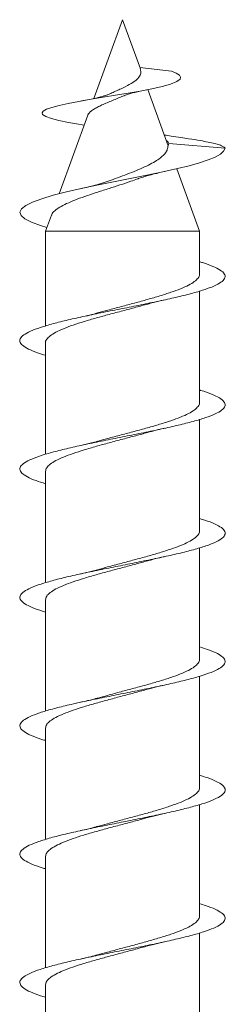
# Model space of a CAD drawing. Units: millimetres. Extents: x -1589 to 1718, y -1565 to 1593.
# Drawn here: x 111 to 119, y -891 to -853 of the extents above; entities that cross this region are included whole.
import ezdxf

# ---------------------------------------------------------------- set-up
doc = ezdxf.new("R2010")
doc.units = ezdxf.units.MM

msp = doc.modelspace()

# ---------------------------------------------------------------- linework, layer by layer
at = {"color": 7, "linetype": 'Continuous', "lineweight": 0}
for p, q in [((114.745, -852.772), (113.628, -855.842)), ((115.44, -854.682), (114.745, -852.772)), ((115.423, -854.634), (116.66, -854.772)), ((116.531, -857.68), (115.736, -855.495)), ((113.392, -856.49), (112.277, -859.554)), ((112.946, -856.824), (113.251, -856.876)), ((116.512, -857.713), (116.545, -857.598)), ((116.545, -857.598), (118.745, -857.772)), ((117.745, -861.015), (116.858, -858.579)), ((111.976, -860.38), (111.745, -861.015)), ((111.745, -861.015), (111.745, -864.699)), ((111.745, -861.015), (117.745, -861.015)), ((117.745, -862.682), (117.745, -861.015)), ((117.745, -867.682), (117.745, -863.344)), ((111.745, -865.363), (111.745, -869.697)), ((117.745, -872.682), (117.745, -868.344)), ((111.745, -870.363), (111.745, -874.699)), ((117.745, -877.682), (117.745, -873.346)), ((111.745, -875.363), (111.745, -879.7)), ((117.745, -882.682), (117.745, -878.347)), ((111.745, -880.363), (111.745, -884.701)), ((117.745, -887.682), (117.745, -883.345)), ((111.745, -885.363), (111.745, -889.701)), ((117.745, -892.682), (117.745, -888.344)), ((111.745, -890.363), (111.745, -894.7))]:
    msp.add_line(p, q, dxfattribs=at)
at = {"color": 7, "linetype": 'Continuous', "lineweight": 0, "flags": 128}
for points in [[(112.954, -856.825), (112.638, -856.772), (112.27, -856.699), (111.973, -856.624), (111.757, -856.547), (111.633, -856.468), (111.609, -856.401), (111.658, -856.331), (111.785, -856.26), (111.991, -856.187), (112.272, -856.112), (112.628, -856.035), (113.049, -855.955), (113.526, -855.872), (113.988, -855.796), (114.468, -855.718), (114.96, -855.636), (115.438, -855.553), (115.89, -855.465), (116.291, -855.375), (116.622, -855.282), (116.861, -855.185), (116.991, -855.085), (117.011, -855.009), (116.961, -854.931), (116.839, -854.851), (116.66, -854.772), (116.66, -854.772)], [(111.801, -860.861), (111.545, -860.784), (111.197, -860.654), (110.943, -860.524), (110.791, -860.394), (110.745, -860.264), (110.806, -860.133), (110.972, -860.003), (111.238, -859.873), (111.597, -859.743), (112.042, -859.613), (112.559, -859.482), (113.133, -859.352), (113.749, -859.222), (114.394, -859.092), (115.049, -858.962), (115.693, -858.832), (116.312, -858.702), (116.891, -858.571), (117.343, -858.46), (117.742, -858.348), (118.082, -858.236), (118.359, -858.126), (118.565, -858.015), (118.685, -857.897), (118.745, -857.772), (118.745, -857.772)]]:
    msp.add_lwpolyline(points, dxfattribs=at)
at = {"color": 7, "linetype": 'Continuous', "lineweight": 0}
for points, knots in [([(115.432, -854.685), (115.446, -854.726), (115.482, -854.827), (115.424, -854.978), (115.27, -855.142), (115.015, -855.304), (114.745, -855.439), (114.511, -855.542), (114.363, -855.61), (114.277, -855.649), (114.25, -855.662)], [0, 0, 0, 0, 0.105175, 0.257758, 0.41742, 0.586213, 0.764907, 0.857842, 0.953325, 1, 1, 1, 1]), ([(114.714, -855.769), (114.773, -855.745), (114.903, -855.69), (115.164, -855.618), (115.437, -855.556), (115.601, -855.523), (115.685, -855.506)], [0, 0, 0, 0, 0.2796292, 0.6217773, 0.8058591, 1, 1, 1, 1]), ([(114.249, -855.661), (114.216, -855.675), (114.15, -855.704), (114.026, -855.743), (113.881, -855.784), (113.698, -855.828), (113.454, -855.881), (113.253, -855.918), (113.145, -855.937)], [0, 0, 0, 0, 0.138675, 0.280476, 0.411751, 0.574519, 0.770049, 1, 1, 1, 1]), ([(113.394, -856.491), (113.395, -856.487), (113.399, -856.456), (113.45, -856.395), (113.545, -856.312), (113.683, -856.223), (113.848, -856.141), (114.038, -856.049), (114.243, -855.966), (114.456, -855.873), (114.615, -855.811), (114.7, -855.773), (114.713, -855.767)], [0, 0, 0, 0, 0.018955, 0.142866, 0.270494, 0.390505, 0.514105, 0.630221, 0.749874, 0.861779, 0.977199, 1, 1, 1, 1]), ([(117.024, -857.364), (116.893, -857.345), (116.671, -857.313), (116.465, -857.279), (116.38, -857.265)], [0, 0, 0, 0, 0.5868023, 1, 1, 1, 1]), ([(118.745, -857.772), (118.719, -857.751), (118.67, -857.711), (118.546, -857.652), (118.341, -857.595), (118.088, -857.539), (117.757, -857.476), (117.399, -857.418), (117.117, -857.378), (117.012, -857.363)], [0, 0, 0, 0, 0.157468, 0.303479, 0.440103, 0.578383, 0.718936, 0.89507, 1, 1, 1, 1]), ([(116.512, -857.713), (116.505, -857.761), (116.492, -857.858), (116.4, -857.989), (116.264, -858.127), (116.074, -858.264), (115.829, -858.402), (115.534, -858.543), (115.201, -858.684), (114.841, -858.824), (114.481, -858.956), (114.248, -859.039), (114.142, -859.078)], [0, 0, 0, 0, 0.091543, 0.185762, 0.278859, 0.374145, 0.476867, 0.582404, 0.688327, 0.797081, 0.907339, 1, 1, 1, 1]), ([(116.545, -857.598), (116.532, -857.563), (116.519, -857.526), (116.465, -857.491), (116.462, -857.489)], [0, 0, 0, 0, 0.943515, 1, 1, 1, 1]), ([(111.985, -860.383), (111.991, -860.361), (112.01, -860.293), (112.133, -860.179), (112.347, -860.041), (112.631, -859.903), (112.976, -859.763), (113.361, -859.626), (113.782, -859.486), (114.213, -859.348), (114.65, -859.207), (115.028, -859.083), (115.248, -859.003), (115.334, -858.971)], [0, 0, 0, 0, 0.051217, 0.158375, 0.25936, 0.36348, 0.461061, 0.561646, 0.656203, 0.753696, 0.845022, 0.939184, 1, 1, 1, 1]), ([(115.335, -858.973), (115.346, -858.969), (115.406, -858.945), (115.527, -858.906), (115.671, -858.863), (115.802, -858.826), (115.945, -858.789), (116.138, -858.741), (116.294, -858.706), (116.38, -858.687)], [0, 0, 0, 0, 0.044863, 0.246812, 0.398523, 0.49584, 0.626779, 0.794485, 1, 1, 1, 1]), ([(114.142, -859.077), (114.091, -859.095), (114, -859.127), (113.877, -859.165), (113.769, -859.196), (113.621, -859.237), (113.404, -859.291), (113.217, -859.333), (113.112, -859.357)], [0, 0, 0, 0, 0.192733, 0.343092, 0.438238, 0.576507, 0.762872, 1, 1, 1, 1]), ([(111.745, -865.844), (111.637, -865.811), (111.368, -865.73), (111.061, -865.6), (110.826, -865.454), (110.727, -865.307), (110.761, -865.161), (110.931, -865.014), (111.23, -864.868), (111.648, -864.721), (112.17, -864.575), (112.778, -864.429), (113.454, -864.282), (114.173, -864.136), (114.911, -863.989), (115.643, -863.843), (116.346, -863.697), (116.994, -863.55), (117.566, -863.404), (118.043, -863.257), (118.409, -863.111), (118.651, -862.964), (118.761, -862.818), (118.735, -862.672), (118.576, -862.525), (118.28, -862.379), (117.995, -862.27), (117.783, -862.211), (117.745, -862.2)], [0, 0, 0, 0, 0.026733, 0.06687, 0.106992, 0.147241, 0.187475, 0.227541, 0.267739, 0.308014, 0.348191, 0.388261, 0.428517, 0.468749, 0.508864, 0.549014, 0.5893, 0.629461, 0.669545, 0.709789, 0.750053, 0.790169, 0.830283, 0.870572, 0.910752, 0.950861, 0.991058, 1, 1, 1, 1]), ([(117.74, -862.682), (117.742, -862.687), (117.757, -862.738), (117.698, -862.835), (117.561, -862.974), (117.328, -863.113), (117.02, -863.252), (116.64, -863.391), (116.206, -863.53), (115.724, -863.669), (115.216, -863.807), (114.69, -863.947), (114.201, -864.076), (113.901, -864.16), (113.77, -864.196)], [0, 0, 0, 0, 0.010023, 0.100461, 0.193522, 0.28397, 0.377043, 0.467478, 0.560535, 0.650986, 0.74406, 0.834498, 0.927557, 1, 1, 1, 1]), ([(111.745, -865.363), (111.745, -865.363), (111.73, -865.315), (111.783, -865.223), (111.912, -865.083), (112.136, -864.945), (112.439, -864.806), (112.81, -864.667), (113.243, -864.527), (113.718, -864.389), (114.229, -864.25), (114.749, -864.112), (115.258, -863.977), (115.574, -863.889), (115.725, -863.848)], [0, 0, 0, 0, 0.0002885, 0.0932813, 0.1836408, 0.2766205, 0.3669908, 0.459982, 0.5503409, 0.6433181, 0.7336862, 0.8266755, 0.9170365, 1, 1, 1, 1]), ([(115.726, -863.85), (115.798, -863.829), (115.994, -863.774), (116.235, -863.72), (116.388, -863.685)], [0, 0, 0, 0, 0.368242, 1, 1, 1, 1]), ([(113.77, -864.195), (113.673, -864.222), (113.471, -864.277), (113.233, -864.33), (113.11, -864.357)], [0, 0, 0, 0, 0.481767, 1, 1, 1, 1]), ([(111.745, -870.845), (111.616, -870.805), (111.33, -870.716), (111.02, -870.579), (110.803, -870.432), (110.723, -870.286), (110.778, -870.14), (110.968, -869.993), (111.284, -869.847), (111.717, -869.7), (112.253, -869.554), (112.874, -869.407), (113.556, -869.261), (114.279, -869.115), (115.018, -868.968), (115.749, -868.822), (116.444, -868.675), (117.082, -868.529), (117.642, -868.382), (118.104, -868.236), (118.452, -868.09), (118.675, -867.943), (118.765, -867.797), (118.72, -867.65), (118.542, -867.504), (118.226, -867.357), (117.952, -867.255), (117.76, -867.202), (117.745, -867.198)], [0, 0, 0, 0, 0.032809, 0.072969, 0.113214, 0.15332, 0.193412, 0.233633, 0.273835, 0.31387, 0.35404, 0.394285, 0.434429, 0.47447, 0.514698, 0.554898, 0.594982, 0.635104, 0.675359, 0.715488, 0.755543, 0.795759, 0.835991, 0.876075, 0.916162, 0.956421, 0.996569, 1, 1, 1, 1]), ([(117.74, -867.682), (117.742, -867.688), (117.756, -867.739), (117.698, -867.836), (117.56, -867.974), (117.326, -868.114), (117.019, -868.253), (116.638, -868.392), (116.204, -868.53), (115.721, -868.67), (115.213, -868.808), (114.687, -868.947), (114.2, -869.076), (113.902, -869.159), (113.773, -869.196)], [0, 0, 0, 0, 0.0104608, 0.1009496, 0.1940643, 0.2845383, 0.3776344, 0.4681251, 0.5612403, 0.6517166, 0.7448161, 0.835306, 0.9284202, 1, 1, 1, 1]), ([(111.745, -870.363), (111.754, -870.316), (111.772, -870.223), (111.914, -870.084), (112.134, -869.946), (112.438, -869.806), (112.808, -869.668), (113.241, -869.528), (113.716, -869.39), (114.226, -869.25), (114.747, -869.112), (115.255, -868.978), (115.57, -868.891), (115.721, -868.849)], [0, 0, 0, 0, 0.09289, 0.183332, 0.276398, 0.366827, 0.459877, 0.550319, 0.643385, 0.733812, 0.826859, 0.917299, 1, 1, 1, 1]), ([(115.721, -868.85), (115.748, -868.842), (115.825, -868.82), (115.966, -868.784), (116.158, -868.737), (116.306, -868.704), (116.385, -868.686)], [0, 0, 0, 0, 0.138746, 0.401314, 0.680409, 1, 1, 1, 1]), ([(113.772, -869.193), (113.696, -869.215), (113.5, -869.27), (113.261, -869.324), (113.115, -869.356)], [0, 0, 0, 0, 0.3903, 1, 1, 1, 1]), ([(111.745, -875.847), (111.595, -875.799), (111.292, -875.703), (110.979, -875.557), (110.783, -875.411), (110.723, -875.265), (110.797, -875.118), (111.006, -874.972), (111.34, -874.825), (111.79, -874.679), (112.339, -874.532), (112.969, -874.386), (113.66, -874.24), (114.387, -874.093), (115.126, -873.947), (115.852, -873.8), (116.541, -873.654), (117.17, -873.507), (117.716, -873.361), (118.162, -873.215), (118.492, -873.068), (118.697, -872.922), (118.767, -872.775), (118.703, -872.629), (118.502, -872.482), (118.189, -872.339), (117.89, -872.244), (117.745, -872.198)], [0, 0, 0, 0, 0.039229, 0.079402, 0.119419, 0.159559, 0.199779, 0.239861, 0.27993, 0.320129, 0.360305, 0.400317, 0.440465, 0.480687, 0.520805, 0.560824, 0.60103, 0.641204, 0.681264, 0.721364, 0.761597, 0.801699, 0.841733, 0.881925, 0.922134, 0.962193, 1, 1, 1, 1]), ([(117.74, -872.682), (117.742, -872.688), (117.756, -872.739), (117.697, -872.837), (117.56, -872.975), (117.325, -873.115), (117.017, -873.253), (116.636, -873.393), (116.202, -873.531), (115.719, -873.67), (115.211, -873.809), (114.685, -873.948), (114.198, -874.077), (113.9, -874.16), (113.77, -874.196)], [0, 0, 0, 0, 0.0109356, 0.1013658, 0.1944178, 0.2848638, 0.3779338, 0.4683676, 0.5614226, 0.6518663, 0.7449339, 0.8353717, 0.9284319, 1, 1, 1, 1]), ([(111.745, -875.363), (111.754, -875.316), (111.771, -875.224), (111.913, -875.085), (112.133, -874.946), (112.436, -874.807), (112.806, -874.669), (113.239, -874.529), (113.713, -874.391), (114.223, -874.251), (114.744, -874.113), (115.254, -873.978), (115.571, -873.89), (115.723, -873.848)], [0, 0, 0, 0, 0.0924092, 0.1828057, 0.2758225, 0.3662284, 0.459256, 0.5496486, 0.6426614, 0.7330681, 0.8260972, 0.9164866, 1, 1, 1, 1]), ([(115.724, -873.85), (115.795, -873.83), (115.991, -873.774), (116.232, -873.72), (116.384, -873.686)], [0, 0, 0, 0, 0.368179, 1, 1, 1, 1]), ([(113.769, -874.194), (113.702, -874.213), (113.508, -874.268), (113.267, -874.322), (113.109, -874.358)], [0, 0, 0, 0, 0.346799, 1, 1, 1, 1]), ([(111.745, -880.846), (111.724, -880.84), (111.528, -880.786), (111.251, -880.683), (110.94, -880.536), (110.767, -880.39), (110.725, -880.243), (110.819, -880.097), (111.047, -879.95), (111.399, -879.804), (111.864, -879.658), (112.426, -879.511), (113.067, -879.365), (113.764, -879.218), (114.494, -879.072), (115.233, -878.925), (115.956, -878.779), (116.637, -878.632), (117.255, -878.486), (117.787, -878.34), (118.218, -878.193), (118.53, -878.047), (118.715, -877.9), (118.766, -877.754), (118.682, -877.607), (118.462, -877.461), (118.152, -877.325), (117.869, -877.238), (117.745, -877.2)], [0, 0, 0, 0, 0.004699, 0.044766, 0.084889, 0.125139, 0.165343, 0.205392, 0.245568, 0.285819, 0.325932, 0.366035, 0.406268, 0.446474, 0.486518, 0.526701, 0.566955, 0.607104, 0.647156, 0.687396, 0.727601, 0.767694, 0.807827, 0.848093, 0.888226, 0.928293, 0.96852, 1, 1, 1, 1]), ([(117.74, -877.682), (117.741, -877.688), (117.756, -877.739), (117.697, -877.837), (117.559, -877.976), (117.324, -878.116), (117.015, -878.254), (116.634, -878.393), (116.2, -878.532), (115.717, -878.671), (115.208, -878.809), (114.682, -878.949), (114.199, -879.077), (113.905, -879.159), (113.779, -879.194)], [0, 0, 0, 0, 0.011377, 0.101963, 0.195176, 0.285752, 0.378954, 0.469536, 0.562744, 0.653326, 0.746533, 0.837112, 0.930319, 1, 1, 1, 1]), ([(111.745, -880.363), (111.754, -880.316), (111.771, -880.224), (111.912, -880.085), (112.132, -879.947), (112.435, -879.808), (112.804, -879.669), (113.237, -879.529), (113.711, -879.392), (114.221, -879.252), (114.741, -879.113), (115.252, -878.979), (115.569, -878.891), (115.721, -878.849)], [0, 0, 0, 0, 0.0919967, 0.1824261, 0.2754789, 0.365907, 0.4589573, 0.5493893, 0.6424443, 0.7328674, 0.8259125, 0.9163473, 1, 1, 1, 1]), ([(115.721, -878.849), (115.742, -878.843), (115.808, -878.825), (115.94, -878.79), (116.138, -878.741), (116.299, -878.705), (116.388, -878.685)], [0, 0, 0, 0, 0.104119, 0.333367, 0.631371, 1, 1, 1, 1]), ([(113.778, -879.193), (113.764, -879.197), (113.703, -879.215), (113.573, -879.249), (113.371, -879.299), (113.205, -879.336), (113.113, -879.357)], [0, 0, 0, 0, 0.075107, 0.311886, 0.6195, 1, 1, 1, 1]), ([(111.745, -885.845), (111.701, -885.832), (111.485, -885.771), (111.199, -885.661), (110.906, -885.515), (110.752, -885.368), (110.731, -885.222), (110.845, -885.075), (111.091, -884.929), (111.46, -884.783), (111.941, -884.636), (112.516, -884.49), (113.166, -884.343), (113.869, -884.197), (114.603, -884.05), (115.341, -883.904), (116.058, -883.758), (116.731, -883.611), (117.338, -883.465), (117.857, -883.318), (118.271, -883.172), (118.565, -883.025), (118.731, -882.879), (118.762, -882.733), (118.659, -882.586), (118.418, -882.44), (118.113, -882.311), (117.848, -882.232), (117.745, -882.201)], [0, 0, 0, 0, 0.010101, 0.050309, 0.09059, 0.130679, 0.170827, 0.211101, 0.251327, 0.291399, 0.3316, 0.371873, 0.412009, 0.452135, 0.492394, 0.53262, 0.572688, 0.612896, 0.653174, 0.693343, 0.733419, 0.773685, 0.813912, 0.854027, 0.894185, 0.934475, 0.974628, 1, 1, 1, 1]), ([(117.74, -882.682), (117.741, -882.688), (117.756, -882.74), (117.697, -882.839), (117.558, -882.977), (117.322, -883.116), (117.014, -883.255), (116.632, -883.394), (116.197, -883.532), (115.714, -883.672), (115.206, -883.81), (114.679, -883.95), (114.194, -884.078), (113.897, -884.161), (113.769, -884.196)], [0, 0, 0, 0, 0.011821, 0.10224, 0.19528, 0.285698, 0.378738, 0.469161, 0.562207, 0.652622, 0.745659, 0.836085, 0.929134, 1, 1, 1, 1]), ([(111.746, -885.363), (111.754, -885.316), (111.771, -885.225), (111.911, -885.086), (112.13, -884.948), (112.433, -884.808), (112.802, -884.67), (113.234, -884.53), (113.708, -884.392), (114.218, -884.252), (114.739, -884.114), (115.253, -883.979), (115.574, -883.889), (115.731, -883.846)], [0, 0, 0, 0, 0.091372, 0.18165, 0.274546, 0.364817, 0.457706, 0.547981, 0.640875, 0.731147, 0.824038, 0.914309, 1, 1, 1, 1]), ([(115.731, -883.848), (115.803, -883.828), (115.997, -883.773), (116.233, -883.72), (116.382, -883.687)], [0, 0, 0, 0, 0.368537, 1, 1, 1, 1]), ([(113.769, -884.196), (113.755, -884.2), (113.693, -884.217), (113.566, -884.251), (113.365, -884.3), (113.202, -884.337), (113.112, -884.357)], [0, 0, 0, 0, 0.071025, 0.308276, 0.617361, 1, 1, 1, 1]), ([(111.745, -890.844), (111.678, -890.824), (111.443, -890.756), (111.148, -890.64), (110.876, -890.493), (110.741, -890.347), (110.739, -890.2), (110.872, -890.054), (111.137, -889.908), (111.524, -889.761), (112.019, -889.615), (112.606, -889.468), (113.266, -889.322), (113.975, -889.175), (114.71, -889.029), (115.447, -888.883), (116.16, -888.736), (116.825, -888.59), (117.42, -888.443), (117.924, -888.297), (118.321, -888.15), (118.598, -888.004), (118.744, -887.858), (118.755, -887.711), (118.632, -887.565), (118.373, -887.418), (118.073, -887.297), (117.826, -887.225), (117.745, -887.201)], [0, 0, 0, 0, 0.01581, 0.055995, 0.096121, 0.136344, 0.176636, 0.216737, 0.2569, 0.297188, 0.337425, 0.377509, 0.417726, 0.458011, 0.498159, 0.538299, 0.578572, 0.618809, 0.65889, 0.699113, 0.739403, 0.779584, 0.819674, 0.859955, 0.900193, 0.940321, 0.980494, 1, 1, 1, 1]), ([(117.74, -887.682), (117.741, -887.688), (117.756, -887.74), (117.696, -887.839), (117.557, -887.977), (117.321, -888.117), (117.012, -888.255), (116.63, -888.394), (116.195, -888.533), (115.712, -888.672), (115.203, -888.811), (114.677, -888.95), (114.193, -889.078), (113.897, -889.161), (113.77, -889.196)], [0, 0, 0, 0, 0.012279, 0.102718, 0.195779, 0.286229, 0.379301, 0.469737, 0.562795, 0.653247, 0.746322, 0.83676, 0.92982, 1, 1, 1, 1]), ([(111.746, -890.363), (111.754, -890.317), (111.771, -890.225), (111.911, -890.086), (112.129, -889.948), (112.431, -889.809), (112.8, -889.671), (113.232, -889.531), (113.706, -889.393), (114.216, -889.253), (114.736, -889.115), (115.25, -888.979), (115.57, -888.89), (115.726, -888.847)], [0, 0, 0, 0, 0.091022, 0.181371, 0.27434, 0.364699, 0.457682, 0.548029, 0.640996, 0.731354, 0.824333, 0.914684, 1, 1, 1, 1]), ([(115.726, -888.849), (115.801, -888.828), (115.997, -888.773), (116.238, -888.719), (116.388, -888.685)], [0, 0, 0, 0, 0.379871, 1, 1, 1, 1]), ([(113.77, -889.194), (113.682, -889.219), (113.483, -889.274), (113.243, -889.328), (113.11, -889.357)], [0, 0, 0, 0, 0.442201, 1, 1, 1, 1])]:
    msp.add_open_spline(points, degree=3, knots=knots, dxfattribs=at)

doc.saveas('drawing.dxf')
